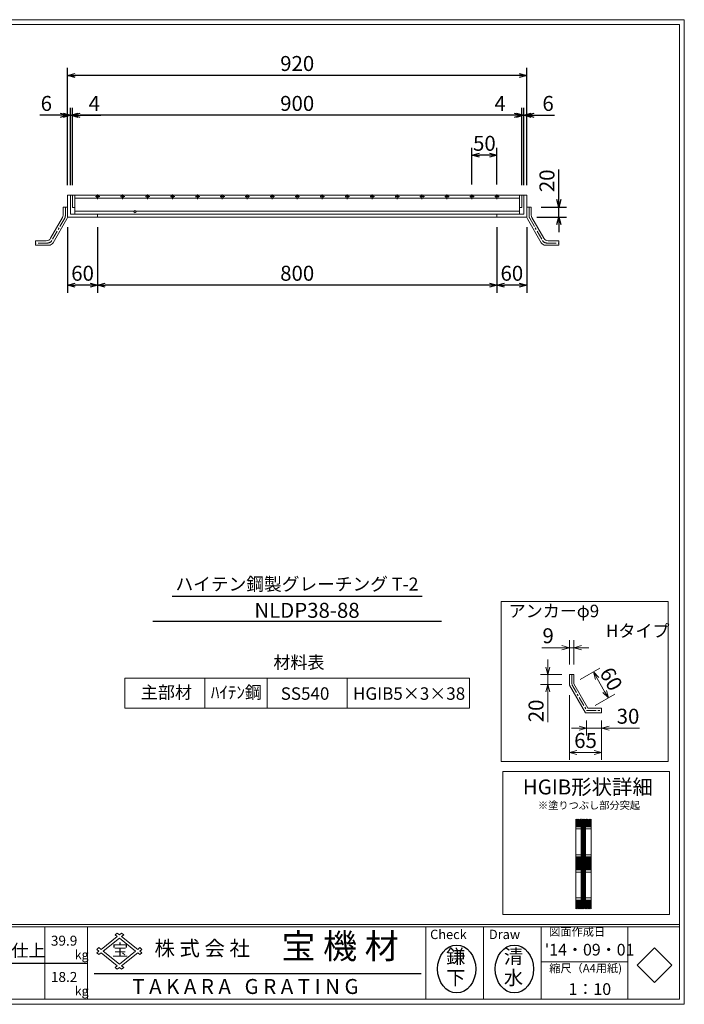
# Model space of a CAD drawing. Units: millimetres. Extents: x -180 to 2610, y -195 to 1778.
# Drawn here: x 1278 to 2610, y -195 to 1778 of the extents above; entities that cross this region are included whole.
import ezdxf

# ---------------------------------------------------------------- set-up
doc = ezdxf.new("R2010")
doc.units = ezdxf.units.MM
doc.linetypes.add('CENTER', pattern=[10, 6.25, -1.25, 1.25, -1.25])
doc.linetypes.add('HIDDEN', pattern=[9.525, 6.35, -3.175])
for name, color, linetype, lineweight in [('エンボス', 4, 'Continuous', 5), ('中心線', 1, 'HIDDEN', 13), ('受け枠', 3, 'Continuous', 9), ('寸法線', 2, 'Continuous', 9), ('本体', 7, 'Continuous', 13), ('枠寸法', 31, 'Continuous', 9)]:
    doc.layers.add(name, color=color, linetype=linetype, lineweight=lineweight)
doc.layers.add('外枠', color=7, linetype='Continuous')
doc.dimstyles.new('ISO-25', dxfattribs={"dimscale": 10, "dimtxt": 3, "dimasz": 1.5, "dimexe": 1.5, "dimexo": 2, "dimgap": 0.5, "dimtad": 1, "dimdsep": 46, "dimtxsty": 'Standard', "dimblk": 'OPEN30', "dimcen": 2.5, "dimadec": 0, "dimazin": 0, "dimtfac": 1, "dimtmove": 0, "dimatfit": 0, "dimldrblk": 'OPEN30', "dimfxl": 1, "dimarcsym": 0})
pattern_1 = [(45, (-292.3178, -97.7998), (-1.122532, 1.122532), [])]

# ---------------------------------------------------------------- blocks, each defined once
blk = doc.blocks.new('_Open30')
at = {"color": 0, "linetype": 'ByBlock', "lineweight": -2}
for p, q in [((-1, 0.27), (0, 0)), ((0, 0), (-1, -0.27)), ((0, 0), (-1, 0))]:
    blk.add_line(p, q, dxfattribs=at)
blk = doc.blocks.new('*D18')
at = {"layer": 'Defpoints', "color": 0, "ltscale": 3}
for p in [(1374.1, 1666.2), (1374.1, 1426.2), (2294.1, 1426.2)]:
    blk.add_point(p, dxfattribs=at)
at = {"layer": '枠寸法', "color": 0, "lineweight": -2, "ltscale": 3}
for p, q in [((1374.1, 1446.2), (1374.1, 1681.2)), ((2294.1, 1446.2), (2294.1, 1681.2)), ((2279.1, 1666.2), (1389.1, 1666.2))]:
    blk.add_line(p, q, dxfattribs=at)
at = {"layer": '枠寸法', "color": 0, "lineweight": -2, "ltscale": 3, "xscale": 15, "yscale": 15, "zscale": 15, "rotation": 180}
blk.add_blockref('_Open30', (1374.1, 1666.2), dxfattribs=at)
at = {"layer": '枠寸法', "color": 0, "lineweight": -2, "ltscale": 3, "xscale": 15, "yscale": 15, "zscale": 15}
blk.add_blockref('_Open30', (2294.1, 1666.2), dxfattribs=at)
at = {"layer": '枠寸法', "color": 0, "ltscale": 3, "insert": (1834.1, 1686.2), "char_height": 30, "attachment_point": 5}
blk.add_mtext('920', dxfattribs=at)
blk = doc.blocks.new('*D19')
at = {"layer": 'Defpoints', "color": 0, "ltscale": 3}
for p in [(2234.1, 1382.2), (2294.1, 1382.2), (2234.1, 1245.8)]:
    blk.add_point(p, dxfattribs=at)
at = {"layer": '枠寸法', "color": 0, "lineweight": -2, "ltscale": 3}
for p, q in [((2234.1, 1362.2), (2234.1, 1230.8)), ((2294.1, 1362.2), (2294.1, 1230.8)), ((2279.1, 1245.8), (2249.1, 1245.8))]:
    blk.add_line(p, q, dxfattribs=at)
at = {"layer": '枠寸法', "color": 0, "lineweight": -2, "ltscale": 3, "xscale": 15, "yscale": 15, "zscale": 15, "rotation": 180}
blk.add_blockref('_Open30', (2234.1, 1245.8), dxfattribs=at)
at = {"layer": '枠寸法', "color": 0, "lineweight": -2, "ltscale": 3, "xscale": 15, "yscale": 15, "zscale": 15}
blk.add_blockref('_Open30', (2294.1, 1245.8), dxfattribs=at)
at = {"layer": '枠寸法', "color": 0, "ltscale": 3, "insert": (2264.1, 1265.8), "char_height": 30, "attachment_point": 5}
blk.add_mtext('60', dxfattribs=at)
blk = doc.blocks.new('*D20')
at = {"layer": 'Defpoints', "color": 0, "ltscale": 3}
for p in [(1434.1, 1382.2), (2234.1, 1382.2), (1434.1, 1245.8)]:
    blk.add_point(p, dxfattribs=at)
at = {"layer": '枠寸法', "color": 0, "lineweight": -2, "ltscale": 3}
for p, q in [((1434.1, 1362.2), (1434.1, 1230.8)), ((2234.1, 1362.2), (2234.1, 1230.8)), ((2219.1, 1245.8), (1449.1, 1245.8))]:
    blk.add_line(p, q, dxfattribs=at)
at = {"layer": '枠寸法', "color": 0, "lineweight": -2, "ltscale": 3, "xscale": 15, "yscale": 15, "zscale": 15, "rotation": 180}
blk.add_blockref('_Open30', (1434.1, 1245.8), dxfattribs=at)
at = {"layer": '枠寸法', "color": 0, "lineweight": -2, "ltscale": 3, "xscale": 15, "yscale": 15, "zscale": 15}
blk.add_blockref('_Open30', (2234.1, 1245.8), dxfattribs=at)
at = {"layer": '枠寸法', "color": 0, "ltscale": 3, "insert": (1834.1, 1265.8), "char_height": 30, "attachment_point": 5}
blk.add_mtext('800', dxfattribs=at)
blk = doc.blocks.new('*D21')
at = {"layer": 'Defpoints', "color": 0, "ltscale": 3}
for p in [(1374.1, 1382.2), (1434.1, 1382.2), (1374.1, 1245.8)]:
    blk.add_point(p, dxfattribs=at)
at = {"layer": '枠寸法', "color": 0, "lineweight": -2, "ltscale": 3}
for p, q in [((1374.1, 1362.2), (1374.1, 1230.8)), ((1434.1, 1362.2), (1434.1, 1230.8)), ((1419.1, 1245.8), (1389.1, 1245.8))]:
    blk.add_line(p, q, dxfattribs=at)
at = {"layer": '枠寸法', "color": 0, "lineweight": -2, "ltscale": 3, "xscale": 15, "yscale": 15, "zscale": 15, "rotation": 180}
blk.add_blockref('_Open30', (1374.1, 1245.8), dxfattribs=at)
at = {"layer": '枠寸法', "color": 0, "lineweight": -2, "ltscale": 3, "xscale": 15, "yscale": 15, "zscale": 15}
blk.add_blockref('_Open30', (1434.1, 1245.8), dxfattribs=at)
at = {"layer": '枠寸法', "color": 0, "ltscale": 3, "insert": (1404.1, 1265.8), "char_height": 30, "attachment_point": 5}
blk.add_mtext('60', dxfattribs=at)
blk = doc.blocks.new('*D22')
at = {"layer": 'Defpoints', "color": 0, "ltscale": 3}
for p in [(2294.1, 1586.2), (2288.1, 1426.2), (2294.1, 1426.2)]:
    blk.add_point(p, dxfattribs=at)
at = {"layer": '枠寸法', "color": 0, "lineweight": -2, "ltscale": 3}
for p, q in [((2288.1, 1446.2), (2288.1, 1601.2)), ((2294.1, 1446.2), (2294.1, 1601.2)), ((2273.1, 1586.2), (2258.1, 1586.2)), ((2288.1, 1586.2), (2294.1, 1586.2)), ((2309.1, 1586.2), (2349.3, 1586.2))]:
    blk.add_line(p, q, dxfattribs=at)
at = {"layer": '枠寸法', "color": 0, "lineweight": -2, "ltscale": 3, "xscale": 15, "yscale": 15, "zscale": 15}
blk.add_blockref('_Open30', (2288.1, 1586.2), dxfattribs=at)
at = {"layer": '枠寸法', "color": 0, "lineweight": -2, "ltscale": 3, "xscale": 15, "yscale": 15, "zscale": 15, "rotation": 180}
blk.add_blockref('_Open30', (2294.1, 1586.2), dxfattribs=at)
at = {"layer": '枠寸法', "color": 0, "ltscale": 3, "insert": (2336.7, 1606.2), "char_height": 30, "attachment_point": 5}
blk.add_mtext('6', dxfattribs=at)
blk = doc.blocks.new('*D23')
at = {"layer": 'Defpoints', "color": 0, "ltscale": 3}
for p in [(1374.1, 1586.2), (1374.1, 1426.2), (1380.1, 1426.2)]:
    blk.add_point(p, dxfattribs=at)
at = {"layer": '枠寸法', "color": 0, "lineweight": -2, "ltscale": 3}
for p, q in [((1374.1, 1446.2), (1374.1, 1601.2)), ((1380.1, 1446.2), (1380.1, 1601.2)), ((1359.1, 1586.2), (1318.8, 1586.2)), ((1380.1, 1586.2), (1374.1, 1586.2)), ((1395.1, 1586.2), (1410.1, 1586.2))]:
    blk.add_line(p, q, dxfattribs=at)
at = {"layer": '枠寸法', "color": 0, "lineweight": -2, "ltscale": 3, "xscale": 15, "yscale": 15, "zscale": 15}
blk.add_blockref('_Open30', (1374.1, 1586.2), dxfattribs=at)
at = {"layer": '枠寸法', "color": 0, "lineweight": -2, "ltscale": 3, "xscale": 15, "yscale": 15, "zscale": 15, "rotation": 180}
blk.add_blockref('_Open30', (1380.1, 1586.2), dxfattribs=at)
at = {"layer": '枠寸法', "color": 0, "ltscale": 3, "insert": (1331.5, 1606.2), "char_height": 30, "attachment_point": 5}
blk.add_mtext('6', dxfattribs=at)
blk = doc.blocks.new('*D24')
at = {"layer": 'Defpoints', "color": 0, "ltscale": 3}
for p in [(1384.1, 1586.2), (1384.1, 1426.2), (2284.1, 1426.2)]:
    blk.add_point(p, dxfattribs=at)
at = {"layer": '寸法線', "color": 0, "lineweight": -2, "ltscale": 3}
for p, q in [((1384.1, 1446.2), (1384.1, 1601.2)), ((2284.1, 1446.2), (2284.1, 1601.2)), ((2269.1, 1586.2), (1399.1, 1586.2))]:
    blk.add_line(p, q, dxfattribs=at)
at = {"layer": '寸法線', "color": 0, "lineweight": -2, "ltscale": 3, "xscale": 15, "yscale": 15, "zscale": 15, "rotation": 180}
blk.add_blockref('_Open30', (1384.1, 1586.2), dxfattribs=at)
at = {"layer": '寸法線', "color": 0, "lineweight": -2, "ltscale": 3, "xscale": 15, "yscale": 15, "zscale": 15}
blk.add_blockref('_Open30', (2284.1, 1586.2), dxfattribs=at)
at = {"layer": '寸法線', "color": 0, "ltscale": 3, "insert": (1834.1, 1606.2), "char_height": 30, "attachment_point": 5}
blk.add_mtext('900', dxfattribs=at)
blk = doc.blocks.new('*D25')
at = {"layer": 'Defpoints', "color": 0, "ltscale": 3}
for p in [(1384.1, 1586.2), (1380.1, 1426.2), (1384.1, 1426.2)]:
    blk.add_point(p, dxfattribs=at)
at = {"layer": '枠寸法', "color": 0, "lineweight": -2, "ltscale": 3}
for p, q in [((1380.1, 1446.2), (1380.1, 1601.2)), ((1384.1, 1446.2), (1384.1, 1601.2)), ((1365.1, 1586.2), (1350.1, 1586.2)), ((1380.1, 1586.2), (1384.1, 1586.2)), ((1399.1, 1586.2), (1441, 1586.2))]:
    blk.add_line(p, q, dxfattribs=at)
at = {"layer": '枠寸法', "color": 0, "lineweight": -2, "ltscale": 3, "xscale": 15, "yscale": 15, "zscale": 15}
blk.add_blockref('_Open30', (1380.1, 1586.2), dxfattribs=at)
at = {"layer": '枠寸法', "color": 0, "lineweight": -2, "ltscale": 3, "xscale": 15, "yscale": 15, "zscale": 15, "rotation": 180}
blk.add_blockref('_Open30', (1384.1, 1586.2), dxfattribs=at)
at = {"layer": '枠寸法', "color": 0, "ltscale": 3, "insert": (1427.5, 1606.2), "char_height": 30, "attachment_point": 5}
blk.add_mtext('4', dxfattribs=at)
blk = doc.blocks.new('*D26')
at = {"layer": 'Defpoints', "color": 0, "ltscale": 3}
for p in [(2284.1, 1586.2), (2284.1, 1426.2), (2288.1, 1426.2)]:
    blk.add_point(p, dxfattribs=at)
at = {"layer": '枠寸法', "color": 0, "lineweight": -2, "ltscale": 3}
for p, q in [((2284.1, 1446.2), (2284.1, 1601.2)), ((2288.1, 1446.2), (2288.1, 1601.2)), ((2269.1, 1586.2), (2227.2, 1586.2)), ((2288.1, 1586.2), (2284.1, 1586.2)), ((2303.1, 1586.2), (2318.1, 1586.2))]:
    blk.add_line(p, q, dxfattribs=at)
at = {"layer": '枠寸法', "color": 0, "lineweight": -2, "ltscale": 3, "xscale": 15, "yscale": 15, "zscale": 15}
blk.add_blockref('_Open30', (2284.1, 1586.2), dxfattribs=at)
at = {"layer": '枠寸法', "color": 0, "lineweight": -2, "ltscale": 3, "xscale": 15, "yscale": 15, "zscale": 15, "rotation": 180}
blk.add_blockref('_Open30', (2288.1, 1586.2), dxfattribs=at)
at = {"layer": '枠寸法', "color": 0, "ltscale": 3, "insert": (2240.6, 1606.2), "char_height": 30, "attachment_point": 5}
blk.add_mtext('4', dxfattribs=at)
blk = doc.blocks.new('クサリ粗目用')
at = {"layer": '本体', "ltscale": 3}
blk.add_circle((-11, 0), 2.5, dxfattribs=at)
blk = doc.blocks.new('*D30')
at = {"layer": 'Defpoints', "color": 0, "ltscale": 3}
for p in [(2303.1, 1402.2), (2358.3, 1402.2), (2294.1, 1382.2)]:
    blk.add_point(p, dxfattribs=at)
at = {"layer": '枠寸法', "color": 0, "lineweight": -2, "ltscale": 3}
for p, q in [((2358.3, 1417.2), (2358.3, 1477.9)), ((2323.1, 1402.2), (2373.3, 1402.2)), ((2358.3, 1382.2), (2358.3, 1402.2)), ((2314.1, 1382.2), (2373.3, 1382.2)), ((2358.3, 1367.2), (2358.3, 1352.2))]:
    blk.add_line(p, q, dxfattribs=at)
at = {"layer": '枠寸法', "color": 0, "lineweight": -2, "ltscale": 3, "xscale": 15, "yscale": 15, "zscale": 15}
for p, rotation in [((2358.3, 1402.2), 270), ((2358.3, 1382.2), 90)]:
    blk.add_blockref('_Open30', p, dxfattribs=dict(at, rotation=rotation))
at = {"layer": '枠寸法', "color": 0, "ltscale": 3, "insert": (2338.3, 1455), "char_height": 30, "attachment_point": 5, "rotation": 90}
blk.add_mtext('20', dxfattribs=at)
blk = doc.blocks.new('HGIB詳細')
at = {"layer": 'エンボス', "linetype": 'Continuous'}
h = blk.add_hatch(dxfattribs=at)
h.set_pattern_fill('ANSI31', color=256, scale=0.5, style=0)
h.set_pattern_definition(pattern_1)
h.paths.add_polyline_path([(-176.9, 191.2), (-187.7, 191.2), (-187.7, 175.7), (-176.9, 175.7)])
h.paths.add_polyline_path([(-157.5, 191.2), (-168.3, 191.2), (-168.3, 175.7), (-157.5, 175.7)])
h.paths.add_polyline_path([(-157.5, 115.2), (-168.3, 115.2), (-168.3, 89.3), (-157.5, 89.3)])
h.paths.add_polyline_path([(-176.9, 115.2), (-187.7, 115.2), (-187.7, 89.3), (-176.9, 89.3)])
h.paths.add_polyline_path([(-176.9, 28.8), (-187.7, 28.8), (-187.7, 11.2), (-176.9, 11.2)])
h.paths.add_polyline_path([(-157.5, 28.8), (-168.3, 28.8), (-168.3, 11.2), (-157.5, 11.2)])
h = blk.add_hatch(dxfattribs=at)
h.set_pattern_fill('ANSI31', color=256, scale=0.5, style=0)
h.set_pattern_definition(pattern_1)
h.paths.add_polyline_path([(-168.3, 191.2), (-176.9, 191.2), (-176.9, 11.2), (-168.3, 11.2)])
at = {"layer": 'エンボス', "lineweight": 0}
for p, q in [((-187.7, 191.2), (-187.7, 11.2)), ((-157.5, 191.2), (-157.5, 11.2))]:
    blk.add_line(p, q, dxfattribs=at)
at = {"layer": 'エンボス', "linetype": 'Continuous'}
for p, q in [((-176.9, 191.2), (-176.9, 11.2)), ((-168.3, 191.2), (-168.3, 11.2)), ((-187.7, 175.7), (-176.9, 175.7)), ((-187.7, 171.4), (-176.9, 171.4)), ((-168.3, 175.7), (-157.5, 175.7)), ((-168.3, 171.4), (-157.5, 171.4)), ((-187.7, 119.5), (-176.9, 119.5)), ((-168.3, 119.5), (-157.5, 119.5)), ((-187.7, 115.2), (-176.9, 115.2)), ((-168.3, 115.2), (-157.5, 115.2)), ((-187.7, 89.3), (-176.9, 89.3)), ((-187.7, 85), (-176.9, 85)), ((-168.3, 89.3), (-157.5, 89.3)), ((-168.3, 85), (-157.5, 85)), ((-187.7, 33.1), (-176.9, 33.1)), ((-187.7, 28.8), (-176.9, 28.8)), ((-168.3, 33.1), (-157.5, 33.1)), ((-168.3, 28.8), (-157.5, 28.8))]:
    blk.add_line(p, q, dxfattribs=at)
blk.add_lwpolyline([(-334.3, 286.2), (0, 286.2), (0, 0), (-334.3, 0)], close=True, dxfattribs=at)
blk.add_text('HGIB形状詳細', height=30, dxfattribs=at).set_placement((-294.1, 240.5))
at = {"layer": 'エンボス', "linetype": 'Continuous', "insert": (-263.8, 226.3), "char_height": 15, "width": 256.247, "attachment_point": 1}
blk.add_mtext('※塗りつぶし部分突起', dxfattribs=at)
blk = doc.blocks.new('*D51')
at = {"layer": 'Defpoints', "color": 0, "ltscale": 3}
for p in [(2184.1, 1506.2), (2184.1, 1427.9), (2234.1, 1427.9)]:
    blk.add_point(p, dxfattribs=at)
at = {"layer": '寸法線', "color": 0, "lineweight": -2, "ltscale": 3}
for p, q in [((2184.1, 1447.9), (2184.1, 1521.2)), ((2234.1, 1447.9), (2234.1, 1521.2)), ((2219.1, 1506.2), (2199.1, 1506.2))]:
    blk.add_line(p, q, dxfattribs=at)
at = {"layer": '寸法線', "color": 0, "lineweight": -2, "ltscale": 3, "xscale": 15, "yscale": 15, "zscale": 15, "rotation": 180}
blk.add_blockref('_Open30', (2184.1, 1506.2), dxfattribs=at)
at = {"layer": '寸法線', "color": 0, "lineweight": -2, "ltscale": 3, "xscale": 15, "yscale": 15, "zscale": 15}
blk.add_blockref('_Open30', (2234.1, 1506.2), dxfattribs=at)
at = {"layer": '寸法線', "color": 0, "ltscale": 3, "insert": (2209.1, 1526.2), "char_height": 30, "attachment_point": 5}
blk.add_mtext('50', dxfattribs=at)
blk = doc.blocks.new('清水')
at = {"layer": '外枠', "linetype": 'Continuous'}
blk.add_ellipse((61.7, -84.6), major_axis=(0, -47.9), ratio=0.8, dxfattribs=at)
at = {"layer": '外枠', "linetype": 'Continuous', "char_height": 28.175, "width": 43.853, "attachment_point": 1}
for s, insert in [('{\\fHG正楷書体-PRO|b0|i0|c128|p65;清}', (40.6, -45.6)), ('{\\fHG正楷書体-PRO|b0|i0|c128|p65;水}', (40.6, -88.1))]:
    blk.add_mtext(s, dxfattribs=dict(at, insert=insert))
blk = doc.blocks.new('*D65')
at = {"layer": 'Defpoints', "color": 0, "ltscale": 3}
for p in [(2382.3, 213.1), (2382.3, 159.3), (2391.3, 159.3)]:
    blk.add_point(p, dxfattribs=at)
at = {"layer": '枠寸法', "color": 0, "lineweight": -2, "ltscale": 3}
for p, q in [((2382.3, 179.3), (2382.3, 228.1)), ((2391.3, 179.3), (2391.3, 228.1)), ((2367.3, 213.1), (2327.1, 213.1)), ((2391.3, 213.1), (2382.3, 213.1)), ((2406.3, 213.1), (2421.3, 213.1))]:
    blk.add_line(p, q, dxfattribs=at)
at = {"layer": '枠寸法', "color": 0, "lineweight": -2, "ltscale": 3, "xscale": 15, "yscale": 15, "zscale": 15}
blk.add_blockref('_Open30', (2382.3, 213.1), dxfattribs=at)
at = {"layer": '枠寸法', "color": 0, "lineweight": -2, "ltscale": 3, "xscale": 15, "yscale": 15, "zscale": 15, "rotation": 180}
blk.add_blockref('_Open30', (2391.3, 213.1), dxfattribs=at)
at = {"layer": '枠寸法', "color": 0, "ltscale": 3, "insert": (2339.7, 233.1), "char_height": 30, "attachment_point": 5}
blk.add_mtext('9', dxfattribs=at)
blk = doc.blocks.new('*D63')
at = {"layer": 'Defpoints', "color": 0, "ltscale": 3}
for p in [(2386.8, 159.3), (2339.3, 139.3), (2386.8, 139.3)]:
    blk.add_point(p, dxfattribs=at)
at = {"layer": '枠寸法', "color": 0, "lineweight": -2, "ltscale": 3}
for p, q in [((2339.3, 174.3), (2339.3, 189.3)), ((2366.8, 159.3), (2324.3, 159.3)), ((2339.3, 159.3), (2339.3, 139.3)), ((2366.8, 139.3), (2324.3, 139.3)), ((2339.3, 124.3), (2339.3, 63.6))]:
    blk.add_line(p, q, dxfattribs=at)
at = {"layer": '枠寸法', "color": 0, "lineweight": -2, "ltscale": 3, "xscale": 15, "yscale": 15, "zscale": 15}
for p, rotation in [((2339.3, 159.3), 270), ((2339.3, 139.3), 90)]:
    blk.add_blockref('_Open30', p, dxfattribs=dict(at, rotation=rotation))
at = {"layer": '枠寸法', "color": 0, "ltscale": 3, "insert": (2319.3, 86.4), "char_height": 30, "attachment_point": 5, "rotation": 90}
blk.add_mtext('20', dxfattribs=at)
blk = doc.blocks.new('*D61')
at = {"layer": 'Defpoints', "color": 0, "ltscale": 3}
for p in [(2386.8, 139.3), (2460.3, 112.4), (2416.8, 87.3)]:
    blk.add_point(p, dxfattribs=at)
at = {"layer": '枠寸法', "color": 0, "lineweight": -2, "ltscale": 3}
for p, q in [((2404.1, 149.3), (2443.3, 171.9)), ((2437.8, 151.4), (2452.8, 125.4)), ((2434.1, 97.3), (2473.3, 119.9))]:
    blk.add_line(p, q, dxfattribs=at)
at = {"layer": '枠寸法', "color": 0, "lineweight": -2, "ltscale": 3, "xscale": 15, "yscale": 15, "zscale": 15}
for p, rotation in [((2430.3, 164.4), 120), ((2460.3, 112.4), 300)]:
    blk.add_blockref('_Open30', p, dxfattribs=dict(at, rotation=rotation))
at = {"layer": '枠寸法', "color": 0, "ltscale": 3, "insert": (2462.6, 148.4), "char_height": 30, "attachment_point": 5, "rotation": 300}
blk.add_mtext('60', dxfattribs=at)
blk = doc.blocks.new('*D64')
at = {"layer": 'Defpoints', "color": 0, "ltscale": 3}
for p in [(2382.3, 138.1), (2446.8, 82.8), (2382.3, 3.2)]:
    blk.add_point(p, dxfattribs=at)
at = {"layer": '枠寸法', "color": 0, "lineweight": -2, "ltscale": 3}
for p, q in [((2382.3, 118.1), (2382.3, -11.8)), ((2446.8, 62.8), (2446.8, -11.8)), ((2431.8, 3.2), (2397.3, 3.2))]:
    blk.add_line(p, q, dxfattribs=at)
at = {"layer": '枠寸法', "color": 0, "lineweight": -2, "ltscale": 3, "xscale": 15, "yscale": 15, "zscale": 15, "rotation": 180}
blk.add_blockref('_Open30', (2382.3, 3.2), dxfattribs=at)
at = {"layer": '枠寸法', "color": 0, "lineweight": -2, "ltscale": 3, "xscale": 15, "yscale": 15, "zscale": 15}
blk.add_blockref('_Open30', (2446.8, 3.2), dxfattribs=at)
at = {"layer": '枠寸法', "color": 0, "ltscale": 3, "insert": (2414.6, 23.2), "char_height": 30, "attachment_point": 5}
blk.add_mtext('65', dxfattribs=at)
blk = doc.blocks.new('*D62')
at = {"layer": 'Defpoints', "color": 0, "ltscale": 3}
for p in [(2416.8, 87.3), (2446.8, 87.3), (2446.8, 51.8)]:
    blk.add_point(p, dxfattribs=at)
at = {"layer": '枠寸法', "color": 0, "lineweight": -2, "ltscale": 3}
for p, q in [((2416.8, 67.3), (2416.8, 36.8)), ((2446.8, 67.3), (2446.8, 36.8)), ((2401.8, 51.8), (2386.8, 51.8)), ((2416.8, 51.8), (2446.8, 51.8)), ((2461.8, 51.8), (2522.6, 51.8))]:
    blk.add_line(p, q, dxfattribs=at)
at = {"layer": '枠寸法', "color": 0, "lineweight": -2, "ltscale": 3, "xscale": 15, "yscale": 15, "zscale": 15}
blk.add_blockref('_Open30', (2416.8, 51.8), dxfattribs=at)
at = {"layer": '枠寸法', "color": 0, "lineweight": -2, "ltscale": 3, "xscale": 15, "yscale": 15, "zscale": 15, "rotation": 180}
blk.add_blockref('_Open30', (2446.8, 51.8), dxfattribs=at)
at = {"layer": '枠寸法', "color": 0, "ltscale": 3, "insert": (2499.7, 71.8), "char_height": 30, "attachment_point": 5}
blk.add_mtext('30', dxfattribs=at)
blk = doc.blocks.new('鎌下')
at = {"layer": '外枠', "linetype": 'Continuous'}
blk.add_ellipse((61.7, -84.6), major_axis=(0, -47.9), ratio=0.8, dxfattribs=at)
at = {"layer": '外枠', "linetype": 'Continuous', "char_height": 28.175, "width": 43.853, "attachment_point": 1}
for s, insert in [('{\\fHGSeikaishotaiPRO|b0|i0|c128|p65;鎌}', (40.6, -45.6)), ('{\\fHGSeikaishotaiPRO|b0|i0|c128|p65;下}', (40.6, -88.1))]:
    blk.add_mtext(s, dxfattribs=dict(at, insert=insert))
blk = doc.blocks.new('Hタイプ詳細図')
at = {"layer": '枠寸法', "ltscale": 3}
for p, q in [((-217.909, 194.569), (-208.909, 194.569)), ((-217.909, 173.363), (-217.909, 194.569)), ((-208.909, 175.775), (-208.909, 194.569)), ((-186.007, 118.108), (-217.909, 173.363)), ((-180.811, 127.108), (-208.909, 175.775)), ((-153.409, 127.108), (-180.811, 127.108)), ((-153.409, 118.108), (-153.409, 127.108)), ((-153.409, 118.108), (-186.007, 118.108))]:
    blk.add_line(p, q, dxfattribs=at)
at = {"layer": '枠寸法', "linetype": 'CENTER', "ltscale": 3}
for p, q in [((-213.409, 194.569), (-213.409, 174.569)), ((-213.409, 174.569), (-183.409, 122.608)), ((-183.409, 122.608), (-153.409, 122.608))]:
    blk.add_line(p, q, dxfattribs=at)
at = {"layer": '枠寸法', "ltscale": 3}
blk.add_lwpolyline([(-354.32, 341.255), (-20, 341.255), (-20, 20), (-354.32, 20)], close=True, dxfattribs=at)
at = {"layer": '枠寸法', "linetype": 'Continuous', "lineweight": 9, "ltscale": 100, "char_height": 25, "attachment_point": 1}
for s, insert, width in [('アンカーφ9', (-339.544, 334.465), 1015.1375), ('Hタイプ', (-144.576, 294.69), 111.4599)]:
    blk.add_mtext(s, dxfattribs=dict(at, insert=insert, width=width))
at = {"layer": '枠寸法', "ltscale": 3}
for base, p1, p2, picture, middle in [((-217.909, 248.365), (-208.909, 194.569), (-217.909, 194.569), '*D65', (-260.523, 268.365)), ((-153.409, 87.092), (-183.409, 122.608), (-153.409, 122.608), '*D62', (-100.516, 107.092))]:
    dim = blk.add_linear_dim(base=base, p1=p1, p2=p2, dimstyle='ISO-25', dxfattribs=at)
    dim.commit()
    dim.dimension.update_dxf_attribs({"geometry": picture, "text_midpoint": middle, "insert": (-2600.231, 35.305)})
for p1, p2, distance, picture, middle in [((-213.409, 194.569), (-213.409, 174.569), -47.495, '*D63', (-280.904, 121.752)), ((-213.409, 174.569), (-183.409, 122.608), 50.221, '*D61', (-137.596, 183.699))]:
    dim = blk.add_aligned_dim(p1=p1, p2=p2, distance=distance, dimstyle='ISO-25', dxfattribs=at)
    dim.commit()
    dim.dimension.update_dxf_attribs({"geometry": picture, "text_midpoint": middle, "insert": (-2600.231, 35.305)})
dim = blk.add_linear_dim(base=(-217.90906988, 38.555059205), p1=(-153.40906988, 118.107672072), p2=(-217.90906988, 173.363424933), dimstyle='ISO-25', override={"dimdec": 0}, dxfattribs=at)
dim.commit()
dim.dimension.update_dxf_attribs({"geometry": '*D64', "text_midpoint": (-185.65906988, 58.555059205), "insert": (-2600.230945379, 35.305149206)})

msp = doc.modelspace()

# ---------------------------------------------------------------- linework, layer by layer
at = {"layer": '中心線', "linetype": 'CENTER'}
for p, q in [((1438.806, 1423.233), (1429.341, 1423.233)), ((1434.074, 1418.5), (1434.074, 1427.965)), ((1488.806, 1423.233), (1479.341, 1423.233)), ((1484.074, 1418.5), (1484.074, 1427.965)), ((1538.806, 1423.233), (1529.341, 1423.233)), ((1534.074, 1418.5), (1534.074, 1427.965)), ((1588.806, 1423.233), (1579.341, 1423.233)), ((1584.074, 1418.5), (1584.074, 1427.965)), ((1638.806, 1423.233), (1629.341, 1423.233)), ((1634.074, 1418.5), (1634.074, 1427.965)), ((1688.806, 1423.233), (1679.341, 1423.233)), ((1684.074, 1418.5), (1684.074, 1427.965)), ((1738.806, 1423.233), (1729.341, 1423.233)), ((1734.074, 1418.5), (1734.074, 1427.965)), ((1788.806, 1423.233), (1779.341, 1423.233)), ((1784.074, 1418.5), (1784.074, 1427.965)), ((1838.806, 1423.233), (1829.341, 1423.233)), ((1834.074, 1418.5), (1834.074, 1427.965)), ((1888.806, 1423.233), (1879.341, 1423.233)), ((1884.074, 1418.5), (1884.074, 1427.965)), ((1938.806, 1423.233), (1929.341, 1423.233)), ((1934.074, 1418.5), (1934.074, 1427.965)), ((1988.806, 1423.233), (1979.341, 1423.233)), ((1984.074, 1418.5), (1984.074, 1427.965)), ((2038.806, 1423.233), (2029.341, 1423.233)), ((2034.074, 1418.5), (2034.074, 1427.965)), ((2088.806, 1423.233), (2079.341, 1423.233)), ((2084.074, 1418.5), (2084.074, 1427.965)), ((2138.806, 1423.233), (2129.341, 1423.233)), ((2134.074, 1418.5), (2134.074, 1427.965)), ((2188.806, 1423.233), (2179.341, 1423.233)), ((2184.074, 1418.5), (2184.074, 1427.965)), ((2238.806, 1423.233), (2229.341, 1423.233)), ((2234.074, 1418.5), (2234.074, 1427.965))]:
    msp.add_line(p, q, dxfattribs=at)
at = {"layer": '受け枠', "ltscale": 3}
for p, q in [((1374.074, 1426.233), (1374.074, 1382.233)), ((2294.074, 1426.233), (1374.074, 1426.233)), ((1380.074, 1426.233), (1380.074, 1388.233)), ((2288.074, 1426.233), (2288.074, 1388.233)), ((2294.074, 1426.233), (2294.074, 1382.233)), ((1365.074, 1386.091), (1365.074, 1402.233)), ((1374.074, 1402.233), (1365.074, 1402.233)), ((1374.074, 1383.68), (1374.074, 1402.233)), ((2294.074, 1402.233), (2303.074, 1402.233)), ((2294.074, 1383.68), (2294.074, 1402.233)), ((2303.074, 1386.091), (2303.074, 1402.233)), ((2294.074, 1382.233), (1374.074, 1382.233)), ((2288.074, 1388.233), (1380.074, 1388.233)), ((1434.074, 1388.233), (1434.074, 1382.233)), ((2234.074, 1388.233), (2234.074, 1382.233)), ((1339.833, 1339.721), (1363.747, 1381.141)), ((1345.03, 1330.721), (1372.747, 1378.73)), ((2323.118, 1330.721), (2295.4, 1378.73)), ((2328.314, 1339.721), (2304.4, 1381.141)), ((1309.574, 1325.771), (1309.574, 1334.771)), ((1309.574, 1334.771), (1331.26, 1334.771)), ((1309.574, 1325.771), (1336.456, 1325.771)), ((2358.574, 1325.771), (2331.691, 1325.771)), ((2358.574, 1334.771), (2336.887, 1334.771)), ((2358.574, 1325.771), (2358.574, 1334.771))]:
    msp.add_line(p, q, dxfattribs=at)
at = {"layer": '受け枠', "linetype": 'CENTER', "ltscale": 3}
for p, q in [((1369.574, 1402.233), (1369.574, 1384.885)), ((2298.574, 1402.233), (2298.574, 1384.885)), ((1368.247, 1379.935), (1342.431, 1335.221)), ((2299.9, 1379.935), (2325.716, 1335.221)), ((1333.858, 1330.271), (1309.574, 1330.271)), ((2334.289, 1330.271), (2358.574, 1330.271))]:
    msp.add_line(p, q, dxfattribs=at)
at = {"layer": '受け枠', "ltscale": 3}
for centre, start, end in [((1355.174, 1386.091), 330, 0), ((1364.174, 1383.68), 330, 0), ((2303.974, 1383.68), 180, 210), ((2312.974, 1386.091), 180, 210), ((1331.26, 1344.671), 270, 330), ((1336.456, 1335.671), 270, 330), ((2331.691, 1335.671), 210, 270), ((2336.887, 1344.671), 210, 270)]:
    msp.add_arc(centre, 9.9, start, end, dxfattribs=at)
at = {"layer": '受け枠', "linetype": 'CENTER', "ltscale": 3}
for centre, start, end in [((1359.674, 1384.885), 330, 0), ((2308.474, 1384.885), 180, 210), ((1333.858, 1340.171), 270, 330), ((2334.289, 1340.171), 210, 270)]:
    msp.add_arc(centre, 9.9, start, end, dxfattribs=at)
at = {"layer": '外枠', "lineweight": 9, "ltscale": 80}
for p, q in [((2609.622, 1777.869), (-179.889, 1777.869)), ((2609.622, -195.4), (2609.622, 1777.869)), ((-179.889, -195.4), (2609.622, -195.4))]:
    msp.add_line(p, q, dxfattribs=at)
at = {"layer": '外枠', "lineweight": 9, "ltscale": 100}
for p, q in [((-169.889, 1768.477), (2600.231, 1768.477)), ((2600.231, 1768.477), (2600.231, -185.4)), ((-169.889, -185.4), (2600.231, -185.4))]:
    msp.add_line(p, q, dxfattribs=at)
at = {"layer": '外枠', "ltscale": 3}
for p, q in [((1583.453, 622.647), (2084.694, 622.647)), ((1544.901, 572.647), (2123.246, 572.647)), ((1008.643, -112.701), (1414.063, -112.701)), ((1427.184, -133.73), (2082.285, -133.73))]:
    msp.add_line(p, q, dxfattribs=at)
at = {"layer": '外枠', "linetype": 'Continuous', "lineweight": 9, "ltscale": 100}
for p, q in [((-169.889, -35.305), (2600.231, -35.305)), ((-169.889, -40.001), (2600.231, -40.001)), ((1328.791, -40.001), (1328.791, -185.4)), ((1414.063, -40.001), (1414.063, -185.4)), ((1473.548, -52.537), (1469.234, -55.988)), ((1469.234, -55.988), (1473.548, -59.439)), ((1473.548, -52.537), (1477.862, -55.988)), ((1482.175, -52.537), (1477.862, -55.988)), ((1482.175, -52.537), (1486.489, -55.988)), ((1486.489, -55.988), (1482.175, -59.439)), ((2091.842, -40.001), (2091.842, -185.4)), ((2207.497, -40.001), (2207.497, -185.4)), ((2323.152, -40.001), (2323.152, -185.4)), ((2496.774, -40.001), (2496.774, -185.4)), ((1473.548, -59.439), (1441.203, -85.315)), ((1477.862, -62.89), (1445.517, -88.766)), ((1477.862, -62.89), (1510.206, -88.766)), ((1482.175, -59.439), (1514.52, -85.315)), ((1436.889, -81.864), (1432.575, -85.315)), ((1436.889, -88.766), (1432.575, -85.315)), ((1436.889, -88.766), (1432.575, -92.217)), ((1436.889, -95.668), (1432.575, -92.217)), ((1441.203, -85.315), (1436.889, -81.864)), ((1441.203, -92.217), (1436.889, -95.668)), ((1473.548, -118.093), (1441.203, -92.217)), ((1477.862, -114.642), (1445.517, -88.766)), ((1510.206, -88.766), (1477.862, -114.642)), ((1514.52, -92.217), (1482.175, -118.093)), ((1518.834, -81.864), (1514.52, -85.315)), ((1514.52, -92.217), (1518.834, -95.668)), ((1518.834, -81.864), (1523.148, -85.315)), ((1523.148, -85.315), (1518.834, -88.766)), ((1518.834, -88.766), (1523.148, -92.217)), ((1523.148, -92.217), (1518.834, -95.668)), ((2549.751, -81.939), (2514.887, -116.803)), ((2584.615, -116.803), (2549.751, -81.939)), ((1473.548, -118.093), (1469.234, -121.544)), ((1486.489, -121.544), (1482.175, -118.093)), ((2496.774, -110.353), (2323.152, -110.353)), ((2514.887, -116.803), (2549.751, -151.667)), ((2549.751, -151.667), (2584.615, -116.803)), ((1473.548, -124.995), (1469.234, -121.544)), ((1477.862, -121.544), (1473.548, -124.995)), ((1482.175, -124.995), (1477.862, -121.544)), ((1486.489, -121.544), (1482.175, -124.995))]:
    msp.add_line(p, q, dxfattribs=at)
at = {"layer": '本体', "ltscale": 3}
for p, q in [((1384.074, 1426.233), (1384.074, 1401.233)), ((2284.074, 1426.233), (1384.074, 1426.233)), ((1388.574, 1426.233), (1388.574, 1388.233)), ((2279.574, 1426.233), (2279.574, 1388.233)), ((2284.074, 1426.233), (2284.074, 1401.233)), ((1388.574, 1401.233), (1384.074, 1401.233)), ((2279.574, 1420.233), (1388.574, 1420.233)), ((2284.074, 1401.233), (2279.574, 1401.233)), ((2279.574, 1394.233), (1388.574, 1394.233)), ((1388.574, 1388.233), (2279.574, 1388.233)), ((1489.074, 458.196), (2179.074, 458.196)), ((1489.074, 458.196), (1489.074, 398.196)), ((1649.074, 458.196), (1649.074, 398.196)), ((1774.074, 458.196), (1774.074, 398.196)), ((1934.074, 458.196), (1934.074, 398.196)), ((2179.074, 458.196), (2179.074, 398.196)), ((1489.074, 398.196), (2179.074, 398.196))]:
    msp.add_line(p, q, dxfattribs=at)
at = {"layer": '本体'}
for centre in [(1434.074, 1423.233), (1484.074, 1423.233), (1534.074, 1423.233), (1584.074, 1423.233), (1634.074, 1423.233), (1684.074, 1423.233), (1734.074, 1423.233), (1784.074, 1423.233), (1834.074, 1423.233), (1884.074, 1423.233), (1934.074, 1423.233), (1984.074, 1423.233), (2034.074, 1423.233), (2084.074, 1423.233), (2134.074, 1423.233), (2184.074, 1423.233), (2234.074, 1423.233)]:
    msp.add_circle(centre, 3, dxfattribs=at)

# ---------------------------------------------------------------- block references
at = {"layer": '外枠', "ltscale": 3}
msp.add_blockref('鎌下', (2091.842, -40.001), dxfattribs=at)
at = {"layer": '寸法線', "ltscale": 3, "rotation": 270}
msp.add_blockref('クサリ粗目用', (1509.074, 1382.233), dxfattribs=at)
at = {"layer": '寸法線', "ltscale": 3}
for name, p in [('Hタイプ詳細図', (2597.377, 270.938)), ('清水', (2207.497, -40.001))]:
    msp.add_blockref(name, p, dxfattribs=at)
at = {"layer": '枠寸法', "ltscale": 3}
msp.add_blockref('HGIB詳細', (2580.231, -15.305), dxfattribs=at)

# ---------------------------------------------------------------- texts
at = {"layer": '外枠', "linetype": 'Continuous', "lineweight": 9, "ltscale": 100, "attachment_point": 1}
for s, insert, char_height, width in [('ハイテン鋼製グレーチング T-2', (1590.242, 659.816), 26, 499.43814), ('\\A1;NLDP38-88', (1748.225, 609.183), 30, 299.60319), ('材料表', (1786.459, 502.336), 25, 1015.1375), ('主部材', (1520.911, 442.336), 25, 109.29135), ('ﾊｲﾃﾝ鋼', (1661.129, 442.336), 25, 207.8885), ('SS540', (1801.099, 439.861), 25, 100.75961), ('HGIB5×3×38', (1945.952, 439.861), 25, 237.55655), ('図面作成日', (2339.009, -41.67), 16.4352, 274.1381), ('39.9', (1340.588, -57.901), 20, 1015.1375), ('宝 機 材', (1802.358, -53.869), 50, 269.1378), ('Check', (2100.402, -45.887), 18.7831, 274.13809), ('Draw', (2218.146, -45.887), 18.7831, 274.13809), ('溶融亜鉛めっき仕上', (1022.789, -75.262), 25, 1015.1375), ('{\\fＭＳ ゴシック|b0|i0|c128|p49;宝}', (1462.952, -74.582), 23.95394, 23.85059), ('株 式 会 社', (1548.132, -68.233), 30, 282.8297), ("'14・09・01", (2330.097, -74.18), 23.4788, 274.1381), ('kg', (1388.576, -86.986), 18, 25.456), ('縮尺（A4用紙)', (2339.009, -114.876), 16.4352, 274.1381), ('18.2', (1340.588, -130.6), 20, 1015.1375), ('T A K A R A   G R A T I N G', (1503.733, -144.685), 30.00024, 539.48276), ('1：10', (2377.699, -153.159), 23.4788, 274.1381), ('kg', (1388.576, -159.686), 18, 25.456)]:
    msp.add_mtext(s, dxfattribs=dict(at, insert=insert, char_height=char_height, width=width))

# ---------------------------------------------------------------- dimensions: what is measured, and where the dimension line sits
at = {"layer": '寸法線', "ltscale": 3}
for base, p1, p2, picture, middle in [((1384.074, 1586.233), (2284.074, 1426.233), (1384.074, 1426.233), '*D24', (1834.074, 1606.233)), ((2184.074, 1506.233), (2234.074, 1427.869), (2184.074, 1427.869), '*D51', (2209.074, 1526.233))]:
    dim = msp.add_linear_dim(base=base, p1=p1, p2=p2, dimstyle='ISO-25', dxfattribs=at)
    dim.commit()
    dim.dimension.update_dxf_attribs({"geometry": picture, "text_midpoint": middle})
at = {"layer": '枠寸法', "ltscale": 3}
for base, p1, p2, picture, middle in [((1374.074, 1666.233), (2294.074, 1426.233), (1374.074, 1426.233), '*D18', (1834.074, 1686.233)), ((1374.074, 1586.233), (1380.074, 1426.233), (1374.074, 1426.233), '*D23', (1331.459, 1606.233)), ((1384.074, 1586.233), (1380.074, 1426.233), (1384.074, 1426.233), '*D25', (1427.525, 1606.233)), ((2284.074, 1586.233), (2288.074, 1426.233), (2284.074, 1426.233), '*D26', (2240.622, 1606.233)), ((2294.074, 1586.233), (2288.074, 1426.233), (2294.074, 1426.233), '*D22', (2336.688, 1606.233)), ((1374.074, 1245.771), (1434.074, 1382.233), (1374.074, 1382.233), '*D21', (1404.074, 1265.771)), ((1434.074, 1245.771), (2234.074, 1382.233), (1434.074, 1382.233), '*D20', (1834.074, 1265.771)), ((2234.074, 1245.771), (2294.074, 1382.233), (2234.074, 1382.233), '*D19', (2264.074, 1265.771))]:
    dim = msp.add_linear_dim(base=base, p1=p1, p2=p2, dimstyle='ISO-25', dxfattribs=at)
    dim.commit()
    dim.dimension.update_dxf_attribs({"geometry": picture, "text_midpoint": middle})
dim = msp.add_linear_dim(base=(2358.272, 1402.233), p1=(2294.074, 1382.233), p2=(2303.074, 1402.233), angle=270, dimstyle='ISO-25', dxfattribs=at)
dim.commit()
dim.dimension.update_dxf_attribs({"geometry": '*D30', "text_midpoint": (2338.272, 1455.05)})

doc.saveas('drawing.dxf')
